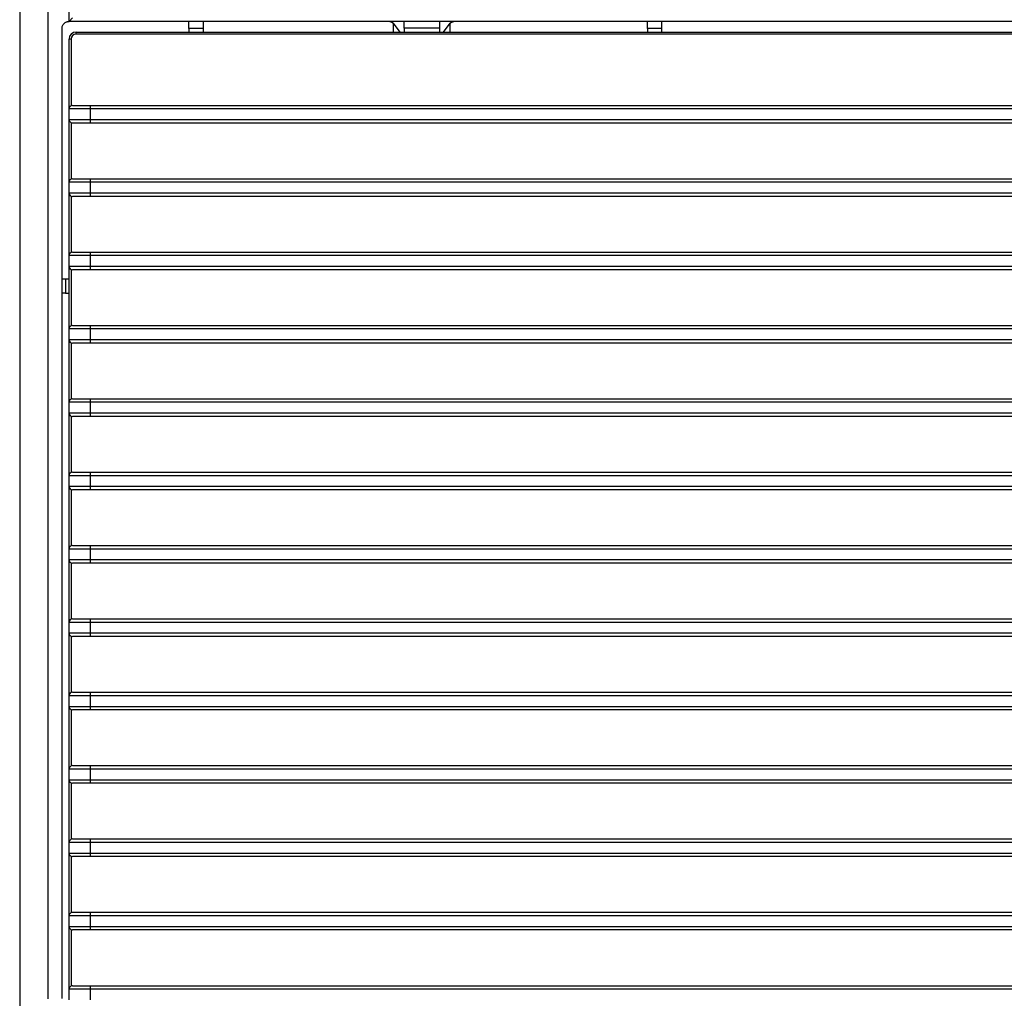
# Model space of a CAD drawing. Units: inches. Extents: x 0 to 12529, y 0 to 5362.
# Drawn here: x 8288 to 8426, y 1787 to 1925 of the extents above; entities that cross this region are included whole.
import ezdxf

# ---------------------------------------------------------------- set-up
doc = ezdxf.new("R2010")
doc.units = ezdxf.units.IN
doc.header["$MEASUREMENT"] = 0
doc.layers.add('LG-Product', color=3, linetype='Continuous')

msp = doc.modelspace()

# ---------------------------------------------------------------- linework, layer by layer
at = {"layer": 'LG-Product', "color": 3, "linetype": 'Continuous'}
for p, q in [((8294.69, 1924.35), (8294.69, 1970.91)), ((8294.69, 1924.35), (8294.69, 1970.91)), ((8287.76, 1929.76), (8287.76, 1913.92)), ((8287.76, 1929.76), (8287.76, 1913.92)), ((8291.72, 1929.27), (8291.72, 1921.37)), ((8291.72, 1929.27), (8291.72, 1921.37)), ((8295.18, 1924.85), (8294.69, 1924.35)), ((8295.18, 1924.85), (8294.69, 1924.35)), ((8293.7, 1923.46), (8293.72, 1923.56)), ((8293.7, 1923.46), (8293.72, 1923.56)), ((8293.7, 1923.36), (8293.7, 1923.46)), ((8293.7, 1923.36), (8293.7, 1923.46)), ((8293.7, 1855.27), (8293.7, 1923.36)), ((8293.7, 1855.27), (8293.7, 1923.36)), ((8293.72, 1923.56), (8293.74, 1923.65)), ((8293.72, 1923.56), (8293.74, 1923.65)), ((8293.74, 1923.65), (8293.77, 1923.74)), ((8293.74, 1923.65), (8293.77, 1923.74)), ((8293.77, 1923.74), (8293.81, 1923.83)), ((8293.77, 1923.74), (8293.81, 1923.83)), ((8293.81, 1923.83), (8293.86, 1923.91)), ((8293.81, 1923.83), (8293.86, 1923.91)), ((8293.86, 1923.91), (8293.92, 1923.99)), ((8293.86, 1923.91), (8293.92, 1923.99)), ((8293.92, 1923.99), (8293.99, 1924.06)), ((8293.92, 1923.99), (8293.99, 1924.06)), ((8293.99, 1924.06), (8294.06, 1924.13)), ((8293.99, 1924.06), (8294.06, 1924.13)), ((8294.06, 1924.13), (8294.14, 1924.19)), ((8294.06, 1924.13), (8294.14, 1924.19)), ((8294.14, 1924.19), (8294.22, 1924.24)), ((8294.14, 1924.19), (8294.22, 1924.24)), ((8294.22, 1924.24), (8294.31, 1924.28)), ((8294.22, 1924.24), (8294.31, 1924.28)), ((8294.31, 1924.28), (8294.4, 1924.31)), ((8294.31, 1924.28), (8294.4, 1924.31)), ((8294.4, 1924.31), (8294.49, 1924.33)), ((8294.4, 1924.31), (8294.49, 1924.33)), ((8294.49, 1924.33), (8294.59, 1924.35)), ((8294.49, 1924.33), (8294.59, 1924.35)), ((8294.59, 1924.35), (8294.69, 1924.35)), ((8294.59, 1924.35), (8294.69, 1924.35)), ((9205.92, 1924.35), (8294.69, 1924.35)), ((9205.92, 1924.35), (8294.69, 1924.35)), ((8311.52, 1923.36), (8311.52, 1924.35)), ((8311.52, 1923.36), (8311.52, 1924.35)), ((8311.52, 1923.36), (8311.52, 1922.87)), ((8313.51, 1923.36), (8311.52, 1923.36)), ((8311.52, 1923.36), (8311.52, 1922.87)), ((8313.51, 1923.36), (8311.52, 1923.36)), ((8313.51, 1924.35), (8313.51, 1923.36)), ((8313.51, 1924.35), (8313.51, 1923.36)), ((8313.51, 1923.36), (8313.51, 1922.87)), ((8313.51, 1923.36), (8313.51, 1922.87)), ((8341.18, 1922.87), (8340.25, 1924.09)), ((8340.25, 1922.87), (8340.25, 1924.09)), ((8341.18, 1922.87), (8340.25, 1924.09)), ((8340.25, 1922.87), (8340.25, 1924.09)), ((8341.73, 1923.81), (8341.73, 1924.35)), ((8341.73, 1923.81), (8341.73, 1924.35)), ((8341.73, 1923.43), (8341.73, 1923.81)), ((8341.73, 1923.43), (8341.73, 1923.81)), ((8346.69, 1923.43), (8341.73, 1923.43)), ((8341.73, 1923.43), (8341.73, 1922.87)), ((8346.69, 1923.43), (8341.73, 1923.43)), ((8341.73, 1923.43), (8341.73, 1922.87)), ((8346.69, 1924.35), (8346.69, 1923.81)), ((8346.69, 1924.35), (8346.69, 1923.81)), ((8346.69, 1923.81), (8346.69, 1923.43)), ((8346.69, 1923.81), (8346.69, 1923.43)), ((8346.69, 1923.43), (8346.69, 1922.87)), ((8346.69, 1923.43), (8346.69, 1922.87)), ((8348.17, 1924.09), (8347.24, 1922.87)), ((8348.17, 1924.09), (8347.24, 1922.87)), ((8348.17, 1924.09), (8348.17, 1922.87)), ((8348.17, 1924.09), (8348.17, 1922.87)), ((8375.91, 1923.36), (8375.91, 1924.35)), ((8375.91, 1923.36), (8375.91, 1924.35)), ((8375.91, 1923.36), (8375.91, 1922.87)), ((8377.89, 1923.36), (8375.91, 1923.36)), ((8375.91, 1923.36), (8375.91, 1922.87)), ((8377.89, 1923.36), (8375.91, 1923.36)), ((8377.89, 1924.35), (8377.89, 1923.36)), ((8377.89, 1924.35), (8377.89, 1923.36)), ((8377.89, 1923.36), (8377.89, 1922.87)), ((8377.89, 1923.36), (8377.89, 1922.87)), ((8294.69, 1912.07), (8294.69, 1921.88)), ((8294.77, 1921.88), (8294.69, 1921.88)), ((8294.69, 1912.07), (8294.69, 1921.88)), ((8294.77, 1921.88), (8294.69, 1921.88)), ((8294.98, 1921.88), (8294.77, 1921.88)), ((8294.98, 1921.88), (8294.77, 1921.88)), ((8294.98, 1921.88), (8294.98, 1912.52)), ((8294.98, 1921.88), (8294.98, 1912.52)), ((8295.68, 1922.87), (9204.93, 1922.87)), ((8295.68, 1922.78), (8295.68, 1922.87)), ((8295.68, 1922.87), (9204.93, 1922.87)), ((8295.68, 1922.78), (8295.68, 1922.87)), ((8295.68, 1922.57), (8295.68, 1922.78)), ((8295.68, 1922.57), (8295.68, 1922.78)), ((9204.93, 1922.57), (8295.68, 1922.57)), ((9204.93, 1922.57), (8295.68, 1922.57)), ((8291.72, 1921.37), (8291.72, 1913.48)), ((8291.72, 1921.37), (8291.72, 1913.48)), ((8287.76, 1913.92), (8287.76, 1898.08)), ((8287.76, 1913.92), (8287.76, 1898.08)), ((8291.72, 1913.48), (8291.72, 1881.88)), ((8291.72, 1913.48), (8291.72, 1881.88)), ((8295.56, 1912.07), (8294.69, 1912.07)), ((8294.69, 1910.59), (8294.69, 1912.07)), ((8295.56, 1912.07), (8294.69, 1912.07)), ((8294.69, 1910.59), (8294.69, 1912.07)), ((8295.18, 1912.57), (8295.91, 1912.57)), ((8295.18, 1912.57), (8295.91, 1912.57)), ((8297.66, 1912.07), (8295.56, 1912.07)), ((8297.66, 1912.07), (8295.56, 1912.07)), ((8295.91, 1912.57), (8297.66, 1912.57)), ((8295.91, 1912.57), (8297.66, 1912.57)), ((8297.66, 1912.57), (9202.95, 1912.57)), ((8297.66, 1912.57), (8297.66, 1912.42)), ((8297.66, 1912.57), (9202.95, 1912.57)), ((8297.66, 1912.57), (8297.66, 1912.42)), ((8297.66, 1912.42), (8297.66, 1912.07)), ((8297.66, 1912.42), (8297.66, 1912.07)), ((9202.95, 1912.07), (8297.66, 1912.07)), ((8297.66, 1912.07), (8297.66, 1910.59)), ((9202.95, 1912.07), (8297.66, 1912.07)), ((8297.66, 1912.07), (8297.66, 1910.59)), ((8294.69, 1910.59), (8295.56, 1910.59)), ((8294.69, 1901.77), (8294.69, 1910.59)), ((8294.69, 1910.59), (8295.56, 1910.59)), ((8294.69, 1901.77), (8294.69, 1910.59)), ((8294.98, 1910.13), (8294.98, 1902.22)), ((8294.98, 1910.13), (8294.98, 1902.22)), ((8295.91, 1910.09), (8295.18, 1910.09)), ((8295.91, 1910.09), (8295.18, 1910.09)), ((8295.56, 1910.59), (8297.66, 1910.59)), ((8295.56, 1910.59), (8297.66, 1910.59)), ((8297.66, 1910.09), (8295.91, 1910.09)), ((8297.66, 1910.09), (8295.91, 1910.09)), ((8297.66, 1910.59), (8297.66, 1910.23)), ((8297.66, 1910.59), (9202.95, 1910.59)), ((8297.66, 1910.59), (8297.66, 1910.23)), ((8297.66, 1910.59), (9202.95, 1910.59)), ((8297.66, 1910.23), (8297.66, 1910.09)), ((8297.66, 1910.23), (8297.66, 1910.09)), ((9202.95, 1910.09), (8297.66, 1910.09)), ((9202.95, 1910.09), (8297.66, 1910.09)), ((8295.56, 1901.77), (8294.69, 1901.77)), ((8294.69, 1900.28), (8294.69, 1901.77)), ((8295.56, 1901.77), (8294.69, 1901.77)), ((8294.69, 1900.28), (8294.69, 1901.77)), ((8295.18, 1902.27), (8295.91, 1902.27)), ((8295.18, 1902.27), (8295.91, 1902.27)), ((8297.66, 1901.77), (8295.56, 1901.77)), ((8297.66, 1901.77), (8295.56, 1901.77)), ((8295.91, 1902.27), (8297.66, 1902.27)), ((8295.91, 1902.27), (8297.66, 1902.27)), ((8297.66, 1902.27), (8297.66, 1902.12)), ((8297.66, 1902.27), (9202.95, 1902.27)), ((8297.66, 1902.27), (8297.66, 1902.12)), ((8297.66, 1902.27), (9202.95, 1902.27)), ((8297.66, 1902.12), (8297.66, 1901.77)), ((8297.66, 1902.12), (8297.66, 1901.77)), ((9202.95, 1901.77), (8297.66, 1901.77)), ((8297.66, 1901.77), (8297.66, 1900.28)), ((9202.95, 1901.77), (8297.66, 1901.77)), ((8297.66, 1901.77), (8297.66, 1900.28)), ((8294.69, 1891.47), (8294.69, 1900.28)), ((8294.69, 1900.28), (8295.56, 1900.28)), ((8294.69, 1891.47), (8294.69, 1900.28)), ((8294.69, 1900.28), (8295.56, 1900.28)), ((8294.98, 1899.83), (8294.98, 1891.92)), ((8294.98, 1899.83), (8294.98, 1891.92)), ((8295.91, 1899.79), (8295.18, 1899.79)), ((8295.91, 1899.79), (8295.18, 1899.79)), ((8295.56, 1900.28), (8297.66, 1900.28)), ((8295.56, 1900.28), (8297.66, 1900.28)), ((8297.66, 1899.79), (8295.91, 1899.79)), ((8297.66, 1899.79), (8295.91, 1899.79)), ((8297.66, 1900.28), (9202.95, 1900.28)), ((8297.66, 1900.28), (8297.66, 1899.93)), ((8297.66, 1900.28), (9202.95, 1900.28)), ((8297.66, 1900.28), (8297.66, 1899.93)), ((8297.66, 1899.93), (8297.66, 1899.79)), ((8297.66, 1899.93), (8297.66, 1899.79)), ((9202.95, 1899.79), (8297.66, 1899.79)), ((9202.95, 1899.79), (8297.66, 1899.79)), ((8287.76, 1898.08), (8287.76, 1882.24)), ((8287.76, 1898.08), (8287.76, 1882.24)), ((8294.69, 1889.98), (8294.69, 1891.47)), ((8295.56, 1891.47), (8294.69, 1891.47)), ((8294.69, 1889.98), (8294.69, 1891.47)), ((8295.56, 1891.47), (8294.69, 1891.47)), ((8295.18, 1891.96), (8295.91, 1891.96)), ((8295.18, 1891.96), (8295.91, 1891.96)), ((8297.66, 1891.47), (8295.56, 1891.47)), ((8297.66, 1891.47), (8295.56, 1891.47)), ((8295.91, 1891.96), (8297.66, 1891.96)), ((8295.91, 1891.96), (8297.66, 1891.96)), ((8297.66, 1891.96), (8297.66, 1891.82)), ((8297.66, 1891.96), (9202.95, 1891.96)), ((8297.66, 1891.96), (8297.66, 1891.82)), ((8297.66, 1891.96), (9202.95, 1891.96)), ((8297.66, 1891.82), (8297.66, 1891.47)), ((8297.66, 1891.82), (8297.66, 1891.47)), ((9202.95, 1891.47), (8297.66, 1891.47)), ((8297.66, 1891.47), (8297.66, 1889.98)), ((9202.95, 1891.47), (8297.66, 1891.47)), ((8297.66, 1891.47), (8297.66, 1889.98)), ((8294.69, 1889.98), (8295.56, 1889.98)), ((8294.69, 1881.17), (8294.69, 1889.98)), ((8294.69, 1889.98), (8295.56, 1889.98)), ((8294.69, 1881.17), (8294.69, 1889.98)), ((8295.56, 1889.98), (8297.66, 1889.98)), ((8295.56, 1889.98), (8297.66, 1889.98)), ((8297.66, 1889.98), (9202.95, 1889.98)), ((8297.66, 1889.98), (8297.66, 1889.63)), ((8297.66, 1889.98), (9202.95, 1889.98)), ((8297.66, 1889.98), (8297.66, 1889.63)), ((8294.98, 1889.53), (8294.98, 1881.62)), ((8294.98, 1889.53), (8294.98, 1881.62)), ((8295.91, 1889.49), (8295.18, 1889.49)), ((8295.91, 1889.49), (8295.18, 1889.49)), ((8297.66, 1889.49), (8295.91, 1889.49)), ((8297.66, 1889.49), (8295.91, 1889.49)), ((8297.66, 1889.63), (8297.66, 1889.49)), ((8297.66, 1889.63), (8297.66, 1889.49)), ((9202.95, 1889.49), (8297.66, 1889.49)), ((9202.95, 1889.49), (8297.66, 1889.49)), ((8293.7, 1888.2), (8294.19, 1888.2)), ((8293.7, 1888.2), (8294.19, 1888.2)), ((8294.19, 1888.2), (8294.69, 1888.2)), ((8294.19, 1888.2), (8294.19, 1886.22)), ((8294.19, 1888.2), (8294.69, 1888.2)), ((8294.19, 1888.2), (8294.19, 1886.22)), ((8294.19, 1886.22), (8293.7, 1886.22)), ((8294.19, 1886.22), (8293.7, 1886.22)), ((8294.19, 1886.22), (8294.69, 1886.22)), ((8294.19, 1886.22), (8294.69, 1886.22)), ((8287.76, 1882.24), (8287.76, 1866.39)), ((8287.76, 1882.24), (8287.76, 1866.39)), ((8291.72, 1881.88), (8291.72, 1850.29)), ((8291.72, 1881.88), (8291.72, 1850.29)), ((8295.18, 1881.66), (8295.91, 1881.66)), ((8295.18, 1881.66), (8295.91, 1881.66)), ((8295.91, 1881.66), (8297.66, 1881.66)), ((8295.91, 1881.66), (8297.66, 1881.66)), ((8297.66, 1881.66), (8297.66, 1881.52)), ((8297.66, 1881.66), (9202.95, 1881.66)), ((8297.66, 1881.66), (8297.66, 1881.52)), ((8297.66, 1881.66), (9202.95, 1881.66)), ((8294.69, 1879.68), (8294.69, 1881.17)), ((8295.56, 1881.17), (8294.69, 1881.17)), ((8294.69, 1879.68), (8294.69, 1881.17)), ((8295.56, 1881.17), (8294.69, 1881.17)), ((8297.66, 1881.17), (8295.56, 1881.17)), ((8297.66, 1881.17), (8295.56, 1881.17)), ((8297.66, 1881.52), (8297.66, 1881.17)), ((8297.66, 1881.52), (8297.66, 1881.17)), ((8297.66, 1881.17), (8297.66, 1879.68)), ((9202.95, 1881.17), (8297.66, 1881.17)), ((8297.66, 1881.17), (8297.66, 1879.68)), ((9202.95, 1881.17), (8297.66, 1881.17)), ((8294.69, 1879.68), (8295.56, 1879.68)), ((8294.69, 1870.87), (8294.69, 1879.68)), ((8294.69, 1879.68), (8295.56, 1879.68)), ((8294.69, 1870.87), (8294.69, 1879.68)), ((8294.98, 1879.23), (8294.98, 1871.32)), ((8294.98, 1879.23), (8294.98, 1871.32)), ((8295.91, 1879.19), (8295.18, 1879.19)), ((8295.91, 1879.19), (8295.18, 1879.19)), ((8295.56, 1879.68), (8297.66, 1879.68)), ((8295.56, 1879.68), (8297.66, 1879.68)), ((8297.66, 1879.19), (8295.91, 1879.19)), ((8297.66, 1879.19), (8295.91, 1879.19)), ((8297.66, 1879.68), (8297.66, 1879.33)), ((8297.66, 1879.68), (9202.95, 1879.68)), ((8297.66, 1879.68), (8297.66, 1879.33)), ((8297.66, 1879.68), (9202.95, 1879.68)), ((8297.66, 1879.33), (8297.66, 1879.19)), ((8297.66, 1879.33), (8297.66, 1879.19)), ((9202.95, 1879.19), (8297.66, 1879.19)), ((9202.95, 1879.19), (8297.66, 1879.19)), ((8294.69, 1869.38), (8294.69, 1870.87)), ((8295.56, 1870.87), (8294.69, 1870.87)), ((8294.69, 1869.38), (8294.69, 1870.87)), ((8295.56, 1870.87), (8294.69, 1870.87)), ((8295.18, 1871.36), (8295.91, 1871.36)), ((8295.18, 1871.36), (8295.91, 1871.36)), ((8297.66, 1870.87), (8295.56, 1870.87)), ((8297.66, 1870.87), (8295.56, 1870.87)), ((8295.91, 1871.36), (8297.66, 1871.36)), ((8295.91, 1871.36), (8297.66, 1871.36)), ((8297.66, 1871.36), (9202.95, 1871.36)), ((8297.66, 1871.36), (8297.66, 1871.22)), ((8297.66, 1871.36), (9202.95, 1871.36)), ((8297.66, 1871.36), (8297.66, 1871.22)), ((8297.66, 1871.22), (8297.66, 1870.87)), ((8297.66, 1871.22), (8297.66, 1870.87)), ((9202.95, 1870.87), (8297.66, 1870.87)), ((8297.66, 1870.87), (8297.66, 1869.38)), ((9202.95, 1870.87), (8297.66, 1870.87)), ((8297.66, 1870.87), (8297.66, 1869.38)), ((8294.69, 1860.57), (8294.69, 1869.38)), ((8294.69, 1869.38), (8295.56, 1869.38)), ((8294.69, 1860.57), (8294.69, 1869.38)), ((8294.69, 1869.38), (8295.56, 1869.38)), ((8295.56, 1869.38), (8297.66, 1869.38)), ((8295.56, 1869.38), (8297.66, 1869.38)), ((8297.66, 1869.38), (9202.95, 1869.38)), ((8297.66, 1869.38), (8297.66, 1869.03)), ((8297.66, 1869.38), (9202.95, 1869.38)), ((8297.66, 1869.38), (8297.66, 1869.03)), ((8294.98, 1868.93), (8294.98, 1861.02)), ((8294.98, 1868.93), (8294.98, 1861.02)), ((8295.91, 1868.89), (8295.18, 1868.89)), ((8295.91, 1868.89), (8295.18, 1868.89)), ((8297.66, 1868.89), (8295.91, 1868.89)), ((8297.66, 1868.89), (8295.91, 1868.89)), ((8297.66, 1869.03), (8297.66, 1868.89)), ((8297.66, 1869.03), (8297.66, 1868.89)), ((9202.95, 1868.89), (8297.66, 1868.89)), ((9202.95, 1868.89), (8297.66, 1868.89)), ((8287.76, 1866.39), (8287.76, 1850.55)), ((8287.76, 1866.39), (8287.76, 1850.55)), ((8295.18, 1861.06), (8295.91, 1861.06)), ((8295.18, 1861.06), (8295.91, 1861.06)), ((8295.91, 1861.06), (8297.66, 1861.06)), ((8295.91, 1861.06), (8297.66, 1861.06)), ((8297.66, 1861.06), (9202.95, 1861.06)), ((8297.66, 1861.06), (8297.66, 1860.92)), ((8297.66, 1861.06), (9202.95, 1861.06)), ((8297.66, 1861.06), (8297.66, 1860.92)), ((8297.66, 1860.92), (8297.66, 1860.57)), ((8297.66, 1860.92), (8297.66, 1860.57)), ((8294.69, 1859.08), (8294.69, 1860.57)), ((8295.56, 1860.57), (8294.69, 1860.57)), ((8294.69, 1859.08), (8294.69, 1860.57)), ((8295.56, 1860.57), (8294.69, 1860.57)), ((8297.66, 1860.57), (8295.56, 1860.57)), ((8297.66, 1860.57), (8295.56, 1860.57)), ((8297.66, 1860.57), (8297.66, 1859.08)), ((9202.95, 1860.57), (8297.66, 1860.57)), ((8297.66, 1860.57), (8297.66, 1859.08)), ((9202.95, 1860.57), (8297.66, 1860.57)), ((8294.69, 1859.08), (8295.56, 1859.08)), ((8294.69, 1850.27), (8294.69, 1859.08)), ((8294.69, 1859.08), (8295.56, 1859.08)), ((8294.69, 1850.27), (8294.69, 1859.08)), ((8294.98, 1858.63), (8294.98, 1850.72)), ((8294.98, 1858.63), (8294.98, 1850.72)), ((8295.91, 1858.59), (8295.18, 1858.59)), ((8295.91, 1858.59), (8295.18, 1858.59)), ((8295.56, 1859.08), (8297.66, 1859.08)), ((8295.56, 1859.08), (8297.66, 1859.08)), ((8297.66, 1858.59), (8295.91, 1858.59)), ((8297.66, 1858.59), (8295.91, 1858.59)), ((8297.66, 1859.08), (8297.66, 1858.73)), ((8297.66, 1859.08), (9202.95, 1859.08)), ((8297.66, 1859.08), (8297.66, 1858.73)), ((8297.66, 1859.08), (9202.95, 1859.08)), ((8297.66, 1858.73), (8297.66, 1858.59)), ((8297.66, 1858.73), (8297.66, 1858.59)), ((9202.95, 1858.59), (8297.66, 1858.59)), ((9202.95, 1858.59), (8297.66, 1858.59)), ((8293.7, 1787.17), (8293.7, 1855.27)), ((8293.7, 1787.17), (8293.7, 1855.27)), ((8287.76, 1850.55), (8287.76, 1818.87)), ((8287.76, 1850.55), (8287.76, 1818.87)), ((8291.72, 1850.29), (8291.72, 1818.69)), ((8291.72, 1850.29), (8291.72, 1818.69)), ((8294.69, 1848.78), (8294.69, 1850.27)), ((8295.56, 1850.27), (8294.69, 1850.27)), ((8294.69, 1848.78), (8294.69, 1850.27)), ((8295.56, 1850.27), (8294.69, 1850.27)), ((8295.18, 1850.76), (8295.91, 1850.76)), ((8295.18, 1850.76), (8295.91, 1850.76)), ((8297.66, 1850.27), (8295.56, 1850.27)), ((8297.66, 1850.27), (8295.56, 1850.27)), ((8295.91, 1850.76), (8297.66, 1850.76)), ((8295.91, 1850.76), (8297.66, 1850.76)), ((8297.66, 1850.76), (8297.66, 1850.62)), ((8297.66, 1850.76), (9202.95, 1850.76)), ((8297.66, 1850.76), (8297.66, 1850.62)), ((8297.66, 1850.76), (9202.95, 1850.76)), ((8297.66, 1850.62), (8297.66, 1850.27)), ((8297.66, 1850.62), (8297.66, 1850.27)), ((8297.66, 1850.27), (8297.66, 1848.78)), ((9202.95, 1850.27), (8297.66, 1850.27)), ((8297.66, 1850.27), (8297.66, 1848.78)), ((9202.95, 1850.27), (8297.66, 1850.27)), ((8294.69, 1848.78), (8295.56, 1848.78)), ((8294.69, 1839.96), (8294.69, 1848.78)), ((8294.69, 1848.78), (8295.56, 1848.78)), ((8294.69, 1839.96), (8294.69, 1848.78)), ((8295.56, 1848.78), (8297.66, 1848.78)), ((8295.56, 1848.78), (8297.66, 1848.78)), ((8297.66, 1848.78), (9202.95, 1848.78)), ((8297.66, 1848.78), (8297.66, 1848.43)), ((8297.66, 1848.78), (9202.95, 1848.78)), ((8297.66, 1848.78), (8297.66, 1848.43)), ((8297.66, 1848.43), (8297.66, 1848.28)), ((8297.66, 1848.43), (8297.66, 1848.28)), ((8294.98, 1848.33), (8294.98, 1840.42)), ((8294.98, 1848.33), (8294.98, 1840.42)), ((8295.91, 1848.28), (8295.18, 1848.28)), ((8295.91, 1848.28), (8295.18, 1848.28)), ((8297.66, 1848.28), (8295.91, 1848.28)), ((8297.66, 1848.28), (8295.91, 1848.28)), ((9202.95, 1848.28), (8297.66, 1848.28)), ((9202.95, 1848.28), (8297.66, 1848.28)), ((8295.18, 1840.46), (8295.91, 1840.46)), ((8295.18, 1840.46), (8295.91, 1840.46)), ((8295.91, 1840.46), (8297.66, 1840.46)), ((8295.91, 1840.46), (8297.66, 1840.46)), ((8297.66, 1840.46), (9202.95, 1840.46)), ((8297.66, 1840.46), (8297.66, 1840.31)), ((8297.66, 1840.46), (9202.95, 1840.46)), ((8297.66, 1840.46), (8297.66, 1840.31)), ((8297.66, 1840.31), (8297.66, 1839.96)), ((8297.66, 1840.31), (8297.66, 1839.96)), ((8295.56, 1839.96), (8294.69, 1839.96)), ((8294.69, 1838.48), (8294.69, 1839.96)), ((8295.56, 1839.96), (8294.69, 1839.96)), ((8294.69, 1838.48), (8294.69, 1839.96)), ((8297.66, 1839.96), (8295.56, 1839.96)), ((8297.66, 1839.96), (8295.56, 1839.96)), ((8297.66, 1839.96), (8297.66, 1838.48)), ((9202.95, 1839.96), (8297.66, 1839.96)), ((8297.66, 1839.96), (8297.66, 1838.48)), ((9202.95, 1839.96), (8297.66, 1839.96)), ((8294.69, 1829.66), (8294.69, 1838.48)), ((8294.69, 1838.48), (8295.56, 1838.48)), ((8294.69, 1829.66), (8294.69, 1838.48)), ((8294.69, 1838.48), (8295.56, 1838.48)), ((8294.98, 1838.02), (8294.98, 1830.12)), ((8294.98, 1838.02), (8294.98, 1830.12)), ((8295.91, 1837.98), (8295.18, 1837.98)), ((8295.91, 1837.98), (8295.18, 1837.98)), ((8295.56, 1838.48), (8297.66, 1838.48)), ((8295.56, 1838.48), (8297.66, 1838.48)), ((8297.66, 1837.98), (8295.91, 1837.98)), ((8297.66, 1837.98), (8295.91, 1837.98)), ((8297.66, 1838.48), (8297.66, 1838.13)), ((8297.66, 1838.48), (9202.95, 1838.48)), ((8297.66, 1838.48), (8297.66, 1838.13)), ((8297.66, 1838.48), (9202.95, 1838.48)), ((8297.66, 1838.13), (8297.66, 1837.98)), ((8297.66, 1838.13), (8297.66, 1837.98)), ((9202.95, 1837.98), (8297.66, 1837.98)), ((9202.95, 1837.98), (8297.66, 1837.98)), ((8295.56, 1829.66), (8294.69, 1829.66)), ((8294.69, 1828.18), (8294.69, 1829.66)), ((8295.56, 1829.66), (8294.69, 1829.66)), ((8294.69, 1828.18), (8294.69, 1829.66)), ((8295.18, 1830.16), (8295.91, 1830.16)), ((8295.18, 1830.16), (8295.91, 1830.16)), ((8297.66, 1829.66), (8295.56, 1829.66)), ((8297.66, 1829.66), (8295.56, 1829.66)), ((8295.91, 1830.16), (8297.66, 1830.16)), ((8295.91, 1830.16), (8297.66, 1830.16)), ((8297.66, 1830.16), (9202.95, 1830.16)), ((8297.66, 1830.16), (8297.66, 1830.01)), ((8297.66, 1830.16), (9202.95, 1830.16)), ((8297.66, 1830.16), (8297.66, 1830.01)), ((8297.66, 1830.01), (8297.66, 1829.66)), ((8297.66, 1830.01), (8297.66, 1829.66)), ((8297.66, 1829.66), (8297.66, 1828.18)), ((9202.95, 1829.66), (8297.66, 1829.66)), ((8297.66, 1829.66), (8297.66, 1828.18)), ((9202.95, 1829.66), (8297.66, 1829.66)), ((8294.69, 1819.36), (8294.69, 1828.18)), ((8294.69, 1828.18), (8295.56, 1828.18)), ((8294.69, 1819.36), (8294.69, 1828.18)), ((8294.69, 1828.18), (8295.56, 1828.18)), ((8294.98, 1827.72), (8294.98, 1819.82)), ((8294.98, 1827.72), (8294.98, 1819.82)), ((8295.56, 1828.18), (8297.66, 1828.18)), ((8295.56, 1828.18), (8297.66, 1828.18)), ((8297.66, 1828.18), (9202.95, 1828.18)), ((8297.66, 1828.18), (8297.66, 1827.83)), ((8297.66, 1828.18), (9202.95, 1828.18)), ((8297.66, 1828.18), (8297.66, 1827.83)), ((8297.66, 1827.83), (8297.66, 1827.68)), ((8297.66, 1827.83), (8297.66, 1827.68)), ((8295.91, 1827.68), (8295.18, 1827.68)), ((8295.91, 1827.68), (8295.18, 1827.68)), ((8297.66, 1827.68), (8295.91, 1827.68)), ((8297.66, 1827.68), (8295.91, 1827.68)), ((9202.95, 1827.68), (8297.66, 1827.68)), ((9202.95, 1827.68), (8297.66, 1827.68)), ((8295.18, 1819.86), (8295.91, 1819.86)), ((8295.18, 1819.86), (8295.91, 1819.86)), ((8295.91, 1819.86), (8297.66, 1819.86)), ((8295.91, 1819.86), (8297.66, 1819.86)), ((8297.66, 1819.86), (9202.95, 1819.86)), ((8297.66, 1819.86), (8297.66, 1819.71)), ((8297.66, 1819.86), (9202.95, 1819.86)), ((8297.66, 1819.86), (8297.66, 1819.71)), ((8297.66, 1819.71), (8297.66, 1819.36)), ((8297.66, 1819.71), (8297.66, 1819.36)), ((8287.76, 1818.87), (8287.76, 1787.19)), ((8287.76, 1818.87), (8287.76, 1787.19)), ((8291.72, 1818.69), (8291.72, 1787.1)), ((8291.72, 1818.69), (8291.72, 1787.1)), ((8295.56, 1819.36), (8294.69, 1819.36)), ((8294.69, 1817.88), (8294.69, 1819.36)), ((8295.56, 1819.36), (8294.69, 1819.36)), ((8294.69, 1817.88), (8294.69, 1819.36)), ((8297.66, 1819.36), (8295.56, 1819.36)), ((8297.66, 1819.36), (8295.56, 1819.36)), ((9202.95, 1819.36), (8297.66, 1819.36)), ((8297.66, 1819.36), (8297.66, 1817.88)), ((9202.95, 1819.36), (8297.66, 1819.36)), ((8297.66, 1819.36), (8297.66, 1817.88)), ((8294.69, 1817.88), (8295.56, 1817.88)), ((8294.69, 1809.06), (8294.69, 1817.88)), ((8294.69, 1817.88), (8295.56, 1817.88)), ((8294.69, 1809.06), (8294.69, 1817.88)), ((8294.98, 1817.42), (8294.98, 1809.52)), ((8294.98, 1817.42), (8294.98, 1809.52)), ((8295.91, 1817.38), (8295.18, 1817.38)), ((8295.91, 1817.38), (8295.18, 1817.38)), ((8295.56, 1817.88), (8297.66, 1817.88)), ((8295.56, 1817.88), (8297.66, 1817.88)), ((8297.66, 1817.38), (8295.91, 1817.38)), ((8297.66, 1817.38), (8295.91, 1817.38)), ((8297.66, 1817.88), (8297.66, 1817.53)), ((8297.66, 1817.88), (9202.95, 1817.88)), ((8297.66, 1817.88), (8297.66, 1817.53)), ((8297.66, 1817.88), (9202.95, 1817.88)), ((8297.66, 1817.53), (8297.66, 1817.38)), ((8297.66, 1817.53), (8297.66, 1817.38)), ((9202.95, 1817.38), (8297.66, 1817.38)), ((9202.95, 1817.38), (8297.66, 1817.38)), ((8295.56, 1809.06), (8294.69, 1809.06)), ((8294.69, 1807.58), (8294.69, 1809.06)), ((8295.56, 1809.06), (8294.69, 1809.06)), ((8294.69, 1807.58), (8294.69, 1809.06)), ((8295.18, 1809.56), (8295.91, 1809.56)), ((8295.18, 1809.56), (8295.91, 1809.56)), ((8297.66, 1809.06), (8295.56, 1809.06)), ((8297.66, 1809.06), (8295.56, 1809.06)), ((8295.91, 1809.56), (8297.66, 1809.56)), ((8295.91, 1809.56), (8297.66, 1809.56)), ((8297.66, 1809.56), (8297.66, 1809.41)), ((8297.66, 1809.56), (9202.95, 1809.56)), ((8297.66, 1809.56), (8297.66, 1809.41)), ((8297.66, 1809.56), (9202.95, 1809.56)), ((8297.66, 1809.41), (8297.66, 1809.06)), ((8297.66, 1809.41), (8297.66, 1809.06)), ((8297.66, 1809.06), (8297.66, 1807.58)), ((9202.95, 1809.06), (8297.66, 1809.06)), ((8297.66, 1809.06), (8297.66, 1807.58)), ((9202.95, 1809.06), (8297.66, 1809.06)), ((8294.69, 1798.76), (8294.69, 1807.58)), ((8294.69, 1807.58), (8295.56, 1807.58)), ((8294.69, 1798.76), (8294.69, 1807.58)), ((8294.69, 1807.58), (8295.56, 1807.58)), ((8294.98, 1807.12), (8294.98, 1799.21)), ((8294.98, 1807.12), (8294.98, 1799.21)), ((8295.91, 1807.08), (8295.18, 1807.08)), ((8295.91, 1807.08), (8295.18, 1807.08)), ((8295.56, 1807.58), (8297.66, 1807.58)), ((8295.56, 1807.58), (8297.66, 1807.58)), ((8297.66, 1807.08), (8295.91, 1807.08)), ((8297.66, 1807.08), (8295.91, 1807.08)), ((8297.66, 1807.58), (8297.66, 1807.23)), ((8297.66, 1807.58), (9202.95, 1807.58)), ((8297.66, 1807.58), (8297.66, 1807.23)), ((8297.66, 1807.58), (9202.95, 1807.58)), ((8297.66, 1807.23), (8297.66, 1807.08)), ((8297.66, 1807.23), (8297.66, 1807.08)), ((9202.95, 1807.08), (8297.66, 1807.08)), ((9202.95, 1807.08), (8297.66, 1807.08)), ((8294.69, 1797.27), (8294.69, 1798.76)), ((8295.56, 1798.76), (8294.69, 1798.76)), ((8294.69, 1797.27), (8294.69, 1798.76)), ((8295.56, 1798.76), (8294.69, 1798.76)), ((8295.18, 1799.26), (8295.91, 1799.26)), ((8295.18, 1799.26), (8295.91, 1799.26)), ((8297.66, 1798.76), (8295.56, 1798.76)), ((8297.66, 1798.76), (8295.56, 1798.76)), ((8295.91, 1799.26), (8297.66, 1799.26)), ((8295.91, 1799.26), (8297.66, 1799.26)), ((8297.66, 1799.26), (9202.95, 1799.26)), ((8297.66, 1799.26), (8297.66, 1799.11)), ((8297.66, 1799.26), (9202.95, 1799.26)), ((8297.66, 1799.26), (8297.66, 1799.11)), ((8297.66, 1799.11), (8297.66, 1798.76)), ((8297.66, 1799.11), (8297.66, 1798.76)), ((8297.66, 1798.76), (8297.66, 1797.27)), ((9202.95, 1798.76), (8297.66, 1798.76)), ((8297.66, 1798.76), (8297.66, 1797.27)), ((9202.95, 1798.76), (8297.66, 1798.76)), ((8294.69, 1788.46), (8294.69, 1797.27)), ((8294.69, 1797.27), (8295.56, 1797.27)), ((8294.69, 1788.46), (8294.69, 1797.27)), ((8294.69, 1797.27), (8295.56, 1797.27)), ((8294.98, 1796.82), (8294.98, 1788.91)), ((8294.98, 1796.82), (8294.98, 1788.91)), ((8295.91, 1796.78), (8295.18, 1796.78)), ((8295.91, 1796.78), (8295.18, 1796.78)), ((8295.56, 1797.27), (8297.66, 1797.27)), ((8295.56, 1797.27), (8297.66, 1797.27)), ((8297.66, 1796.78), (8295.91, 1796.78)), ((8297.66, 1796.78), (8295.91, 1796.78)), ((8297.66, 1797.27), (9202.95, 1797.27)), ((8297.66, 1797.27), (8297.66, 1796.92)), ((8297.66, 1797.27), (9202.95, 1797.27)), ((8297.66, 1797.27), (8297.66, 1796.92)), ((8297.66, 1796.92), (8297.66, 1796.78)), ((8297.66, 1796.92), (8297.66, 1796.78)), ((9202.95, 1796.78), (8297.66, 1796.78)), ((9202.95, 1796.78), (8297.66, 1796.78)), ((8294.69, 1786.97), (8294.69, 1788.46)), ((8295.56, 1788.46), (8294.69, 1788.46)), ((8294.69, 1786.97), (8294.69, 1788.46)), ((8295.56, 1788.46), (8294.69, 1788.46)), ((8295.18, 1788.95), (8295.91, 1788.95)), ((8295.18, 1788.95), (8295.91, 1788.95)), ((8297.66, 1788.46), (8295.56, 1788.46)), ((8297.66, 1788.46), (8295.56, 1788.46)), ((8295.91, 1788.95), (8297.66, 1788.95)), ((8295.91, 1788.95), (8297.66, 1788.95)), ((8297.66, 1788.95), (8297.66, 1788.81)), ((8297.66, 1788.95), (9202.95, 1788.95)), ((8297.66, 1788.95), (8297.66, 1788.81)), ((8297.66, 1788.95), (9202.95, 1788.95)), ((8297.66, 1788.81), (8297.66, 1788.46)), ((8297.66, 1788.81), (8297.66, 1788.46)), ((8297.66, 1788.46), (8297.66, 1786.97)), ((9202.95, 1788.46), (8297.66, 1788.46)), ((8297.66, 1788.46), (8297.66, 1786.97)), ((9202.95, 1788.46), (8297.66, 1788.46)), ((8287.76, 1787.19), (8287.76, 1755.51)), ((8287.76, 1787.19), (8287.76, 1755.51))]:
    msp.add_line(p, q, dxfattribs=at)
for centre, radius, start, end in [((8339.26, 1922.37), 1.98, 60, 90), ((8339.26, 1922.37), 1.98, 60, 90), ((8349.16, 1922.37), 1.98, 90, 120), ((8349.16, 1922.37), 1.98, 90, 120), ((8295.68, 1921.88), 0.99, 90, 180), ((8295.68, 1921.88), 0.99, 90, 180), ((8295.68, 1921.88), 0.693, 90, 180), ((8295.68, 1921.88), 0.693, 90, 180), ((8295.18, 1912.07), 0.495, 90, 180), ((8295.18, 1912.07), 0.495, 90, 180), ((8295.18, 1910.59), 0.495, 180, 270), ((8295.18, 1910.59), 0.495, 180, 270), ((8295.18, 1901.77), 0.495, 90, 180), ((8295.18, 1901.77), 0.495, 90, 180), ((8295.18, 1900.28), 0.495, 180, 270), ((8295.18, 1900.28), 0.495, 180, 270), ((8295.18, 1891.47), 0.495, 90, 180), ((8295.18, 1891.47), 0.495, 90, 180), ((8295.18, 1889.98), 0.495, 180, 270), ((8295.18, 1889.98), 0.495, 180, 270), ((8295.18, 1881.17), 0.495, 90, 180), ((8295.18, 1881.17), 0.495, 90, 180), ((8295.18, 1879.68), 0.495, 180, 270), ((8295.18, 1879.68), 0.495, 180, 270), ((8295.18, 1870.87), 0.495, 90, 180), ((8295.18, 1870.87), 0.495, 90, 180), ((8295.18, 1869.38), 0.495, 180, 270), ((8295.18, 1869.38), 0.495, 180, 270), ((8295.18, 1860.57), 0.495, 90, 180), ((8295.18, 1860.57), 0.495, 90, 180), ((8295.18, 1859.08), 0.495, 180, 270), ((8295.18, 1859.08), 0.495, 180, 270), ((8295.18, 1850.27), 0.495, 90, 180), ((8295.18, 1850.27), 0.495, 90, 180), ((8295.18, 1848.78), 0.495, 180, 270), ((8295.18, 1848.78), 0.495, 180, 270), ((8295.18, 1839.96), 0.495, 90, 180), ((8295.18, 1839.96), 0.495, 90, 180), ((8295.18, 1838.48), 0.495, 180, 270), ((8295.18, 1838.48), 0.495, 180, 270), ((8295.18, 1829.66), 0.495, 90, 180), ((8295.18, 1829.66), 0.495, 90, 180), ((8295.18, 1828.18), 0.495, 180, 270), ((8295.18, 1828.18), 0.495, 180, 270), ((8295.18, 1819.36), 0.495, 90, 180), ((8295.18, 1819.36), 0.495, 90, 180), ((8295.18, 1817.88), 0.495, 180, 270), ((8295.18, 1817.88), 0.495, 180, 270), ((8295.18, 1809.06), 0.495, 90, 180), ((8295.18, 1809.06), 0.495, 90, 180), ((8295.18, 1807.58), 0.495, 180, 270), ((8295.18, 1807.58), 0.495, 180, 270), ((8295.18, 1798.76), 0.495, 90, 180), ((8295.18, 1798.76), 0.495, 90, 180), ((8295.18, 1797.27), 0.495, 180, 270), ((8295.18, 1797.27), 0.495, 180, 270), ((8295.18, 1788.46), 0.495, 90, 180), ((8295.18, 1788.46), 0.495, 90, 180)]:
    msp.add_arc(centre, radius, start, end, dxfattribs=at)

doc.saveas('drawing.dxf')
